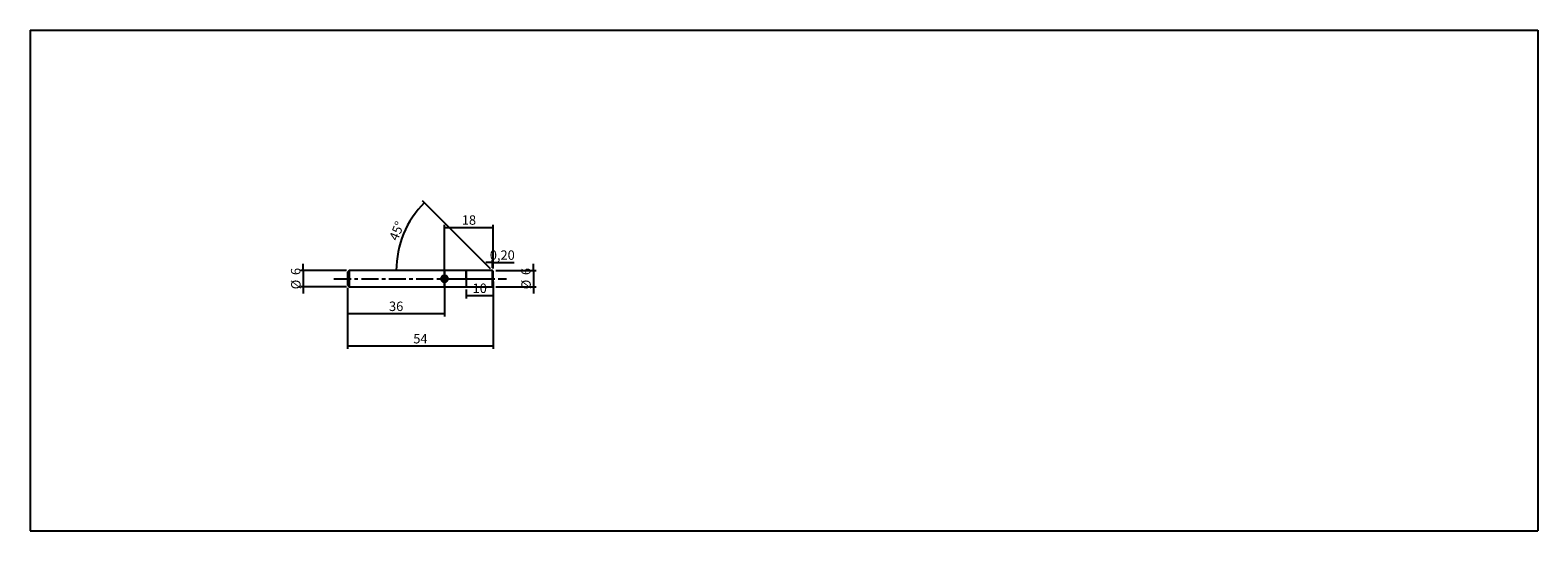
# Model space of a CAD drawing. Units: millimetres. Extents: x -118 to 442, y -94 to 92.
import ezdxf

# ---------------------------------------------------------------- set-up
doc = ezdxf.new("R2010")
doc.units = ezdxf.units.MM
doc.linetypes.add('CENTER', pattern=[10.16, 6.35, -1.27, 1.27, -1.27])
for name, color, linetype, lineweight in [('2', 7, 'Continuous', 25), ('4', 2, 'CENTER', 25), ('CUT', 1, 'Continuous', 25), ('NOCUT', 7, 'Continuous', 25), ('SK1', 4, 'Continuous', 50), ('SK2', 7, 'Continuous', 25), ('SK4', 2, 'CENTER', 25)]:
    doc.layers.add(name, color=color, linetype=linetype, lineweight=lineweight)
doc.layers.add('INFTOTAL', color=8, linetype='Continuous')
doc.styles.add('SLDTEXTSTYLE0', font='TXT', dxfattribs={"width": 0.75})
doc.dimstyles.new('SLDDIMSTYLE0', dxfattribs={"dimtxt": 3.5, "dimasz": 2.5, "dimexe": 0, "dimexo": 0.0625, "dimgap": 0.875, "dimtad": 1, "dimrnd": 1e-09, "dimzin": 12, "dimdsep": 46, "dimtxsty": 'SLDTEXTSTYLE0', "dimsah": 1, "dimcen": 0.09, "dimadec": 0, "dimazin": 3, "dimtfac": 1, "dimtofl": 0, "dimtmove": 0, "dimatfit": 3, "dimfxl": 1, "dimfrac": 2, "dimtolj": 1, "dimtzin": 12, "dimarcsym": 0})
doc.dimstyles.new('SLDDIMSTYLE1', dxfattribs={"dimtxt": 3.5, "dimasz": 2.5, "dimexe": 0, "dimexo": 0.0625, "dimgap": 0.875, "dimtad": 1, "dimrnd": 1e-09, "dimzin": 12, "dimdsep": 46, "dimtxsty": 'SLDTEXTSTYLE0', "dimsah": 1, "dimcen": 0.09, "dimadec": 0, "dimazin": 3, "dimtfac": 1, "dimtmove": 0, "dimatfit": 0, "dimfxl": 1, "dimfrac": 2, "dimtolj": 1, "dimtzin": 12, "dimarcsym": 0})
doc.dimstyles.new('SLDDIMSTYLE2', dxfattribs={"dimtxt": 3.5, "dimasz": 2.5, "dimexe": 0, "dimexo": 0.0625, "dimgap": 0.875, "dimtad": 1, "dimrnd": 1e-09, "dimdsep": 46, "dimtxsty": 'SLDTEXTSTYLE0', "dimsah": 1, "dimcen": 0.09, "dimadec": 0, "dimazin": 2, "dimtfac": 1, "dimtmove": 0, "dimatfit": 0, "dimfxl": 1, "dimfrac": 2, "dimtolj": 1, "dimtzin": 12, "dimarcsym": 0})
doc.dimstyles.new('SLDDIMSTYLE3', dxfattribs={"dimtxt": 3.5, "dimasz": 2.5, "dimexe": 0, "dimexo": 0.0625, "dimgap": 0.875, "dimtad": 1, "dimdec": 4, "dimzin": 12, "dimdsep": 46, "dimtxsty": 'SLDTEXTSTYLE0', "dimsah": 1, "dimcen": 0.09, "dimazin": 3, "dimtfac": 1, "dimtofl": 0, "dimtmove": 0, "dimatfit": 3, "dimfxl": 1, "dimfrac": 2, "dimtolj": 1, "dimtzin": 12, "dimarcsym": 0})

# ---------------------------------------------------------------- blocks, each defined once
blk = doc.blocks.new('_D')
at = {"layer": 'SK2'}
for p, q in [((0, -5.5), (0, -26)), ((54, -1), (54, -26)), ((54, -25), (0, -25))]:
    blk.add_line(p, q, dxfattribs=at)
for points in [[(0, -25), (2.5, -25.31), (2.5, -24.69)], [(54, -25), (51.5, -24.69), (51.5, -25.31)]]:
    blk.add_solid(points, dxfattribs=at)
at = {"layer": 'SK2', "insert": (24.41, -20.49), "char_height": 3.5, "attachment_point": 1, "style": 'SLDTEXTSTYLE0'}
blk.add_mtext('54', dxfattribs=at)
blk = doc.blocks.new('_D_1')
at = {"layer": '2'}
for p, q in [((0, -3.4), (0, -14)), ((36, -1), (36, -14)), ((36, -13), (0, -13))]:
    blk.add_line(p, q, dxfattribs=at)
for points in [[(0, -13), (2.5, -13.31), (2.5, -12.69)], [(36, -13), (33.5, -12.69), (33.5, -13.31)]]:
    blk.add_solid(points, dxfattribs=at)
at = {"layer": '2', "insert": (15.41, -8.49), "char_height": 3.5, "attachment_point": 1, "style": 'SLDTEXTSTYLE0'}
blk.add_mtext('36', dxfattribs=at)
blk = doc.blocks.new('_D_2')
at = {"layer": 'SK2'}
for p, q in [((36, 1), (36, 20)), ((36, 19), (54, 19)), ((54, 4), (54, 20))]:
    blk.add_line(p, q, dxfattribs=at)
for points in [[(36, 19), (38.5, 18.69), (38.5, 19.31)], [(54, 19), (51.5, 19.31), (51.5, 18.69)]]:
    blk.add_solid(points, dxfattribs=at)
at = {"layer": 'SK2', "insert": (42.41, 23.51), "char_height": 3.5, "attachment_point": 1, "style": 'SLDTEXTSTYLE0'}
blk.add_mtext('18', dxfattribs=at)
blk = doc.blocks.new('_D_3')
at = {"layer": 'SK2'}
for p, q in [((-0.4, 3), (-17.4, 3)), ((-16.4, 3), (-16.4, 5.5)), ((-16.4, 3), (-16.4, -3)), ((-0.4, -3), (-17.4, -3)), ((-16.4, -3), (-16.4, -5.5))]:
    blk.add_line(p, q, dxfattribs=at)
for points in [[(-16.4, 3), (-16.09, 5.5), (-16.71, 5.5)], [(-16.4, -3), (-16.71, -5.5), (-16.09, -5.5)]]:
    blk.add_solid(points, dxfattribs=at)
at = {"layer": 'SK2', "char_height": 3.5, "attachment_point": 1, "rotation": 90, "style": 'SLDTEXTSTYLE0'}
for s, insert in [('6', (-20.97, 1.35)), ('%%c', (-20.91, -3.93))]:
    blk.add_mtext(s, dxfattribs=dict(at, insert=insert))
blk = doc.blocks.new('_D_4')
at = {"layer": '2'}
for p, q in [((55, 3), (70, 3)), ((69, 3), (69, 5.5)), ((69, 3), (69, -3)), ((55, -3), (70, -3)), ((69, -3), (69, -5.5))]:
    blk.add_line(p, q, dxfattribs=at)
for points in [[(69, 3), (69.31, 5.5), (68.69, 5.5)], [(69, -3), (68.69, -5.5), (69.31, -5.5)]]:
    blk.add_solid(points, dxfattribs=at)
at = {"layer": '2', "char_height": 3.5, "attachment_point": 1, "rotation": 90, "style": 'SLDTEXTSTYLE0'}
for s, insert in [('6', (64.43, 1.35)), ('%%c', (64.49, -3.93))]:
    blk.add_mtext(s, dxfattribs=dict(at, insert=insert))
blk = doc.blocks.new('_D_5')
at = {"layer": '2'}
for p, q in [((53.8, 6), (51.3, 6)), ((53.8, 4), (53.8, 7)), ((53.8, 6), (54, 6)), ((54, 3.8), (54, 7)), ((54, 6), (61.85, 6))]:
    blk.add_line(p, q, dxfattribs=at)
for points in [[(53.8, 6), (51.3, 6.31), (51.3, 5.69)], [(54, 6), (56.5, 5.69), (56.5, 6.31)]]:
    blk.add_solid(points, dxfattribs=at)
at = {"layer": '2', "insert": (52.8, 10.51), "char_height": 3.5, "attachment_point": 1, "style": 'SLDTEXTSTYLE0'}
blk.add_mtext('0,20', dxfattribs=at)
blk = doc.blocks.new('_D_6')
at = {"layer": '2'}
for p, q in [((53.09, 3.71), (27.86, 28.94)), ((43, 3), (17.12, 3))]:
    blk.add_line(p, q, dxfattribs=at)
blk.add_arc((53.8, 3), 35.68, 135, 180, dxfattribs=at)
for points in [[(28.57, 28.23), (26.64, 26.61), (27.09, 26.19)], [(18.12, 3), (18.52, 5.49), (17.9, 5.51)]]:
    blk.add_solid(points, dxfattribs=at)
at = {"layer": '2', "insert": (15.32, 15.13), "char_height": 3.5, "attachment_point": 1, "rotation": 67.5, "style": 'SLDTEXTSTYLE0'}
blk.add_mtext('45°', dxfattribs=at)
blk = doc.blocks.new('_D_7')
at = {"layer": '2'}
for p, q in [((44, -4), (44, -7.3)), ((54, -3.8), (54, -7.3)), ((54, -6.3), (44, -6.3))]:
    blk.add_line(p, q, dxfattribs=at)
for points in [[(44, -6.3), (46.5, -6.61), (46.5, -5.99)], [(54, -6.3), (51.5, -5.99), (51.5, -6.61)]]:
    blk.add_solid(points, dxfattribs=at)
at = {"layer": '2', "insert": (46.41, -1.79), "char_height": 3.5, "attachment_point": 1, "style": 'SLDTEXTSTYLE0'}
blk.add_mtext('10', dxfattribs=at)

msp = doc.modelspace()

# ---------------------------------------------------------------- linework, layer by layer
at = {"layer": '4'}
msp.add_line((36, 0), (54, 0), dxfattribs=at)
at = {"layer": 'CUT', "linetype": 'Continuous', "lineweight": 25}
for p, q in [((44, 3), (44, 0)), ((53.8, 3), (44, 3)), ((44, 0), (54, 0)), ((54, 2.8), (53.8, 3)), ((54, 0), (54, 2.8))]:
    msp.add_line(p, q, dxfattribs=at)
at = {"layer": 'INFTOTAL'}
for p, q in [((-117.72393, 92.19116), (441.6168, 92.19116)), ((-117.72393, 92.19116), (-117.72393, -93.52113)), ((441.6168, 92.19116), (441.6168, -93.52113)), ((-117.72393, -93.52113), (441.6168, -93.52113))]:
    msp.add_line(p, q, dxfattribs=at)
at = {"layer": 'NOCUT', "linetype": 'Continuous', "lineweight": 25}
for p, q in [((36, 3), (36, 0)), ((44, 3), (36, 3)), ((36, 0), (44, 0)), ((44, 0), (44, 3))]:
    msp.add_line(p, q, dxfattribs=at)
at = {"layer": 'SK1', "linetype": 'Continuous', "lineweight": 25}
for p, q in [((0.6, 3), (0, 2.4)), ((0, 2.4), (0, -2.4)), ((36, 3), (0.6, 3)), ((0.6, 3), (0.6, -3)), ((44, 3), (36, 3)), ((36, -3), (36, 2.9975)), ((53.8, 3), (44, 3)), ((44, 3), (44, -2.9975)), ((54, 2.8), (53.8, 3)), ((53.8, -3), (53.8, 2.9975)), ((54, -2.8), (54, 2.8)), ((0, -2.4), (0.6, -3)), ((0.6, -3), (36, -3)), ((36, -3), (44, -3)), ((44, -3), (53.8, -3)), ((53.8, -3), (54, -2.8))]:
    msp.add_line(p, q, dxfattribs=at)
at = {"layer": 'SK1'}
for p, q in [((36, 1), (35, 0)), ((36, 0.73199), (35.26801, 0)), ((36, 0.38666), (35.61334, 0)), ((36, 1), (36, -1)), ((37, 0), (36, -1)), ((36.6089, 0), (36, -0.6089)), ((36.27438, 0), (36, -0.27438))]:
    msp.add_line(p, q, dxfattribs=at)
msp.add_circle((36, 0), 1, dxfattribs=at)
at = {"layer": 'SK4'}
msp.add_line((-5, 0), (59, 0), dxfattribs=at)

# ---------------------------------------------------------------- dimensions: what is measured, and where the dimension line sits
at = {"layer": '2'}
dim = msp.add_angular_dim_2l(base=(20.83713, 16.65367), line1=((54, 2.8), (53.8, 3)), line2=((44, 3), (53.8, 3)), dimstyle='SLDDIMSTYLE3', dxfattribs=at)
dim.commit()
dim.dimension.update_dxf_attribs({"geometry": '_D_6', "text_midpoint": (20.83713, 16.65367), "dimtype": 162})
for base, p1, p2, dimstyle, picture, middle in [((54, 6), (53.8, 3), (54, 2.8), 'SLDDIMSTYLE2', '_D_5', (57.3275, 6)), ((0, -13), (36, 0), (0, -2.4), 'SLDDIMSTYLE0', '_D_1', (18, -13)), ((44, -6.3), (54, -2.8), (44, -3), 'SLDDIMSTYLE0', '_D_7', (49, -6.3))]:
    dim = msp.add_linear_dim(base=base, p1=p1, p2=p2, dimstyle=dimstyle, dxfattribs=at)
    dim.commit()
    dim.dimension.update_dxf_attribs({"geometry": picture, "text_midpoint": middle, "dimtype": 160})
dim = msp.add_linear_dim(base=(69, -3), p1=(54, 3), p2=(54, -3), angle=90, text='%%c<>', dimstyle='SLDDIMSTYLE1', dxfattribs=at)
dim.commit()
dim.dimension.update_dxf_attribs({"geometry": '_D_4', "text_midpoint": (69, 0), "dimtype": 160})
at = {"layer": 'SK2'}
for base, p1, p2, picture, middle in [((54, 19), (36, 0), (54, 3), '_D_2', (45, 19)), ((0, -25), (54, 0), (0, -4.5), '_D', (27, -25))]:
    dim = msp.add_linear_dim(base=base, p1=p1, p2=p2, dimstyle='SLDDIMSTYLE0', dxfattribs=at)
    dim.commit()
    dim.dimension.update_dxf_attribs({"geometry": picture, "text_midpoint": middle, "dimtype": 160})
dim = msp.add_linear_dim(base=(-16.4, -3), p1=(0.6, 3), p2=(0.6, -3), angle=90, text='%%c<>', dimstyle='SLDDIMSTYLE1', dxfattribs=at)
dim.commit()
dim.dimension.update_dxf_attribs({"geometry": '_D_3', "text_midpoint": (-16.4, 0), "dimtype": 160})

doc.saveas('drawing.dxf')
